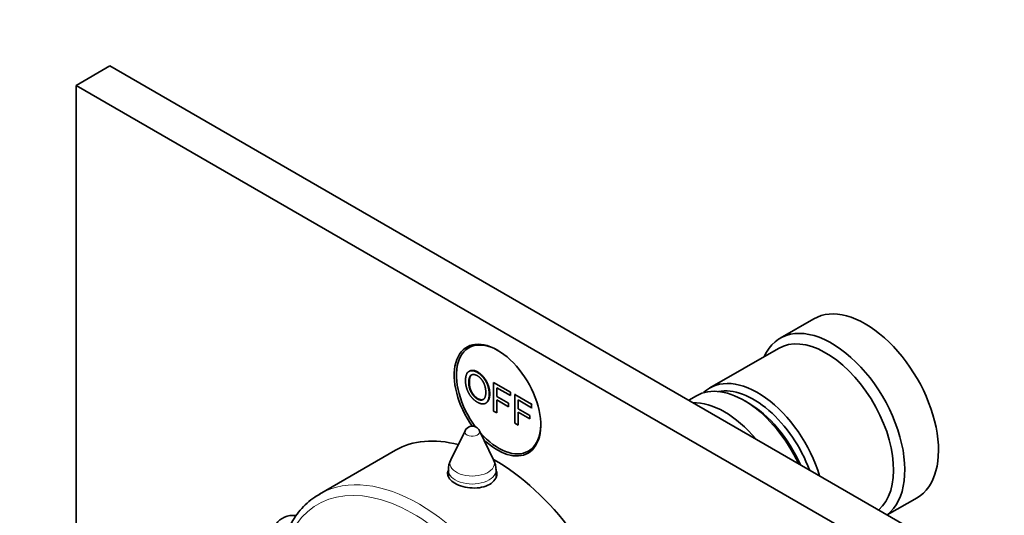
# Model space of a CAD drawing. Units: millimetres. Extents: x 0 to 755, y 0 to 1164.
# Drawn here: x 141 to 265, y 306 to 368 of the extents above; entities that cross this region are included whole.
import ezdxf
from ezdxf import colors
from ezdxf.entities.mleader import LeaderData, LeaderLine
from ezdxf.math import Vec2, Vec3

# ---------------------------------------------------------------- set-up
doc = ezdxf.new("R2010")
doc.units = ezdxf.units.MM
doc.layers.add('DV6_Défaut', color=7, linetype='Continuous')
doc.layers.add('Défaut', color=7, linetype='Continuous')

# ---------------------------------------------------------------- blocks, each defined once
blk = doc.blocks.new('_DOT')
at = {"color": 0}
blk.add_line((0, 0), (-1, 0), dxfattribs=at)
at = {"color": 0, "const_width": 0.333}
blk.add_lwpolyline([(-0.1665, 0, 1), (0.1665, 0, 1)], format="xyb", close=True, dxfattribs=at)
blk = doc.blocks.new('SE5')
at = {"layer": 'DV6_Défaut', "color": 7, "linetype": 'Continuous', "lineweight": 35}
for p, q in [((152.23, 362.61), (147.99, 360.16)), ((258.3, 301.37), (152.23, 362.61)), ((254.06, 298.92), (147.99, 360.16)), ((147.99, 360.16), (147.99, 287.58)), ((240.84, 330.79), (236.6, 328.34)), ((198.14, 327.55), (197.41, 327.13)), ((236.39, 327.07), (227.76, 322.09)), ((200.53, 322.79), (202.64, 321.57)), ((200.53, 319.18), (200.53, 322.79)), ((200.95, 322.12), (200.95, 321.01)), ((202.64, 321.15), (200.95, 322.12)), ((200.95, 321.01), (202.42, 320.16)), ((202.64, 321.57), (202.64, 321.15)), ((203.2, 321.25), (203.27, 321.29)), ((203.2, 321.25), (205.31, 320.03)), ((203.2, 317.64), (203.2, 321.25)), ((226.06, 321.11), (225.09, 320.54)), ((200.95, 320.58), (200.95, 318.94)), ((202.42, 319.73), (200.95, 320.58)), ((202.42, 320.16), (202.42, 319.73)), ((203.62, 320.58), (203.62, 319.46)), ((205.31, 319.6), (203.62, 320.58)), ((205.31, 320.03), (205.38, 320.07)), ((205.31, 320.03), (205.31, 319.6)), ((232.56, 320.23), (232.06, 320.51)), ((200.95, 318.94), (200.53, 319.18)), ((203.62, 319.46), (205.09, 318.62)), ((203.62, 319.04), (203.62, 317.4)), ((205.09, 318.19), (203.62, 319.04)), ((205.09, 318.62), (205.09, 318.19)), ((205.31, 319.6), (205.38, 319.64)), ((203.62, 317.4), (203.2, 317.64)), ((196.94, 316.71), (195.15, 313.05)), ((200.53, 313.05), (198.74, 316.71)), ((188.17, 314.24), (178.62, 308.73)), ((204.91, 314.14), (205.64, 314.56)), ((194.84, 311.73), (194.84, 310.9)), ((200.84, 310.82), (200.84, 311.73)), ((250.09, 306.11), (253.84, 308.28))]:
    blk.add_line(p, q, dxfattribs=at)
for centre, radius, start, end in [((197.84, 316.27), 1, 60, 153.8527), ((197.84, 316.27), 1, 26.1473, 60), ((197.84, 311.73), 3, 153.8527, 180), ((197.84, 311.73), 3, 0, 26.1473)]:
    blk.add_arc(centre, radius, start, end, dxfattribs=at)
for centre, major_axis, start_param, end_param in [((247.34, 319.53), (6.5, -11.26), 0, 3.141593), ((243.1, 317.09), (6.5, -11.26), 0.072742, 3.536384), ((242.39, 316.68), (6, -10.39), 0.110267, 3.141593), ((201.02, 320.56), (3.85, -6.67), 0, 4.8772), ((201.16, 320.64), (3.75, -6.5), 2.36944, 4.921737), ((202.44, 321.37), (3.85, -6.67), 3.326305, 3.37001), ((233.76, 311.7), (6, -10.39), 1.18784, 3.28349), ((232.06, 310.72), (-6, 10.39), 4.560115, 6.283185), ((233.27, 311.41), (-5.65, 9.79), 4.425226, 6.08815), ((229.59, 309.29), (6, -10.39), 1.868325, 2.844064), ((232.56, 311), (-5.65, 9.79), 4.529087, 5.497787), ((201.16, 320.64), (3.75, -6.5), 0, 0.772152), ((201.16, 320.64), (3.75, -6.5), 5.050644, 6.283185), ((200.67, 292.59), (12.5, -21.65), 2.618776, 3.141593), ((201.02, 320.56), (3.85, -6.67), 5.172153, 6.283185), ((202.44, 321.37), (3.85, -6.67), -0.228417, -0.184713), ((200.67, 292.59), (12.5, -21.65), 0, 2.364934), ((197.84, 310.55), (3.1, 0), -3.396281, -3.328781), ((197.84, 310.55), (3.1, 0), 0.167519, 0.254688), ((191.12, 287.08), (12.5, -21.65), 3.136103, 3.141593), ((177.8, 299.02), (3.85, -6.67), 2.757882, 4.005635)]:
    blk.add_ellipse(centre, major_axis=major_axis, ratio=0.57735, start_param=start_param, end_param=end_param, dxfattribs=at)
at = {"layer": 'DV6_Défaut', "color": 7, "linetype": 'Continuous', "lineweight": 18}
for centre, major_axis, start_param, end_param in [((197.84, 316.56), (-0.933, 0), 6.006996, 6.283185), ((197.84, 316.56), (-0.933, 0), 0, 3.417782), ((191.12, 287.08), (12.5, -21.65), 0, 3.136103), ((197.84, 312.61), (-2.8, 0), 6.006996, 6.283185), ((197.84, 312.61), (-2.8, 0), 0, 3.417782), ((197.84, 311.73), (-3, 0), 0, 3.141593), ((190.42, 286.67), (12, -20.78), 0, 3.552731)]:
    blk.add_ellipse(centre, major_axis=major_axis, ratio=0.57735, start_param=start_param, end_param=end_param, dxfattribs=at)
at = {"layer": 'DV6_Défaut', "color": 7, "linetype": 'Continuous', "lineweight": 35}
for points, degree, knots in [([(196.99, 322.98), (196.99, 323.88), (197.4, 324.15), (197.82, 324.42), (198.48, 324.04), (198.92, 323.79), (199.27, 323.35), (199.61, 322.91), (199.8, 322.37), (199.98, 321.84), (199.98, 321.3), (199.98, 320.75), (199.79, 320.43), (199.59, 320.1), (199.24, 320.08), (198.89, 320.06), (198.48, 320.3), (198.04, 320.56), (197.69, 321), (197.34, 321.45), (197.17, 321.98), (196.99, 322.51), (196.99, 322.98)], 2, [0, 0, 0, 0.090909, 0.090909, 0.181818, 0.181818, 0.272727, 0.272727, 0.363636, 0.363636, 0.454545, 0.454545, 0.545455, 0.545455, 0.636364, 0.636364, 0.727273, 0.727273, 0.818182, 0.818182, 0.909091, 0.909091, 1, 1, 1]), ([(197.41, 322.73), (197.41, 322.08), (197.72, 321.53), (198.02, 320.98), (198.48, 320.71), (198.95, 320.44), (199.25, 320.65), (199.55, 320.85), (199.55, 321.55), (199.55, 321.99), (199.42, 322.39), (199.29, 322.8), (199.04, 323.12), (198.8, 323.45), (198.49, 323.62), (198.05, 323.88), (197.73, 323.71), (197.41, 323.55), (197.41, 322.73)], 2, [0, 0, 0, 0.111111, 0.111111, 0.222222, 0.222222, 0.333333, 0.333333, 0.444444, 0.444444, 0.555556, 0.555556, 0.666667, 0.666667, 0.777778, 0.777778, 0.888889, 0.888889, 1, 1, 1]), ([(197.5, 324.21), (197.92, 324.45), (198.56, 324.08), (198.99, 323.83), (199.34, 323.39), (199.68, 322.95), (199.87, 322.42), (200.05, 321.88), (200.05, 321.34), (200.05, 320.79), (199.86, 320.47), (199.75, 320.29), (199.61, 320.21)], 2, [0, 0, 0, 0.175765, 0.175765, 0.357477, 0.357477, 0.53919, 0.53919, 0.720902, 0.720902, 0.902615, 0.902615, 1, 1, 1]), ([(197.48, 322.77), (197.48, 322.12), (197.79, 321.57), (198.09, 321.02), (198.55, 320.75), (198.99, 320.5), (199.29, 320.67)], 2, [0, 0, 0, 0.339576, 0.339576, 0.679151, 0.679151, 1, 1, 1]), ([(194.88, 311.77), (194.79, 311.62), (194.74, 311.45), (194.74, 310.87), (195.08, 310.44), (196.22, 309.77), (197.02, 309.54), (198.66, 309.46), (199.46, 309.62), (200.6, 310.28), (200.94, 310.78), (200.94, 311.49), (200.89, 311.68), (200.8, 311.87)], 3, [0, 0, 0, 0, 0.080273, 0.080273, 0.289975, 0.289975, 0.499678, 0.499678, 0.70938, 0.70938, 0.919082, 0.919082, 1, 1, 1, 1]), ([(178.71, 308.76), (178.45, 308.61), (177.91, 308.31), (177.04, 307.61), (176.18, 306.72), (175.41, 305.69), (174.74, 304.54), (174.28, 303.49), (174.05, 302.83), (173.98, 302.61)], 3, [0, 0, 0, 0, 0.104513, 0.266235, 0.42814, 0.590832, 0.754701, 0.919873, 1, 1, 1, 1])]:
    blk.add_open_spline(points, degree=degree, knots=knots, dxfattribs=at)
blk.add_open_spline([(197.79, 323.75), (197.48, 323.57), (197.48, 322.77)], degree=2, dxfattribs=at)

msp = doc.modelspace()

# ---------------------------------------------------------------- block references
at = {"layer": 'Défaut'}
msp.add_blockref('SE5', (0, 0), dxfattribs=at)

# ---------------------------------------------------------------- leaders
at = {"layer": 'Défaut', "color": 7, "linetype": 'Continuous', "lineweight": 18}
ml = msp.add_multileader_mtext('Standard', dxfattribs=at)
ml.set_content('{\\pxsm0.9;\\fSolid Edge ISO|b1||i0||c0|p34;\\W1.;03/01/2020\\P}', color=256)
ml.set_leader_properties()
ml.set_arrow_properties(name='DOT')
ml.build(insert=Vec2(0, 0))
ml.multileader.update_dxf_attribs({"leader_type": 0, "dogleg_length": 0, "arrow_head_size": 12})
ctx = ml.context
ctx.base_point, ctx.char_height, ctx.arrow_head_size, ctx.landing_gap_size = Vec3(656.6, 1156.97), 12, 12, 4.2
notes = []
notes.append((ctx, [(0, (0, 0, 0), (0, 0), (1, 0), 1, [])]))
ctx.mtext.insert = Vec3(658.6, 1163.09)
for ctx, leaders in notes:
    for number, flags, end, landing, length, lines in leaders:
        leader = LeaderData()
        leader.index, (leader.has_last_leader_line, leader.has_dogleg_vector, leader.attachment_direction) = number, flags
        leader.last_leader_point, leader.dogleg_vector, leader.dogleg_length = Vec3(end), Vec3(landing), length
        for number, points, colour, breaks in lines:
            line = LeaderLine()
            line.index, line.vertices, line.color, line.breaks = number, Vec3.list(points), colors.encode_raw_color(colour), breaks
            leader.lines.append(line)
        ctx.leaders.append(leader)

doc.saveas('drawing.dxf')
